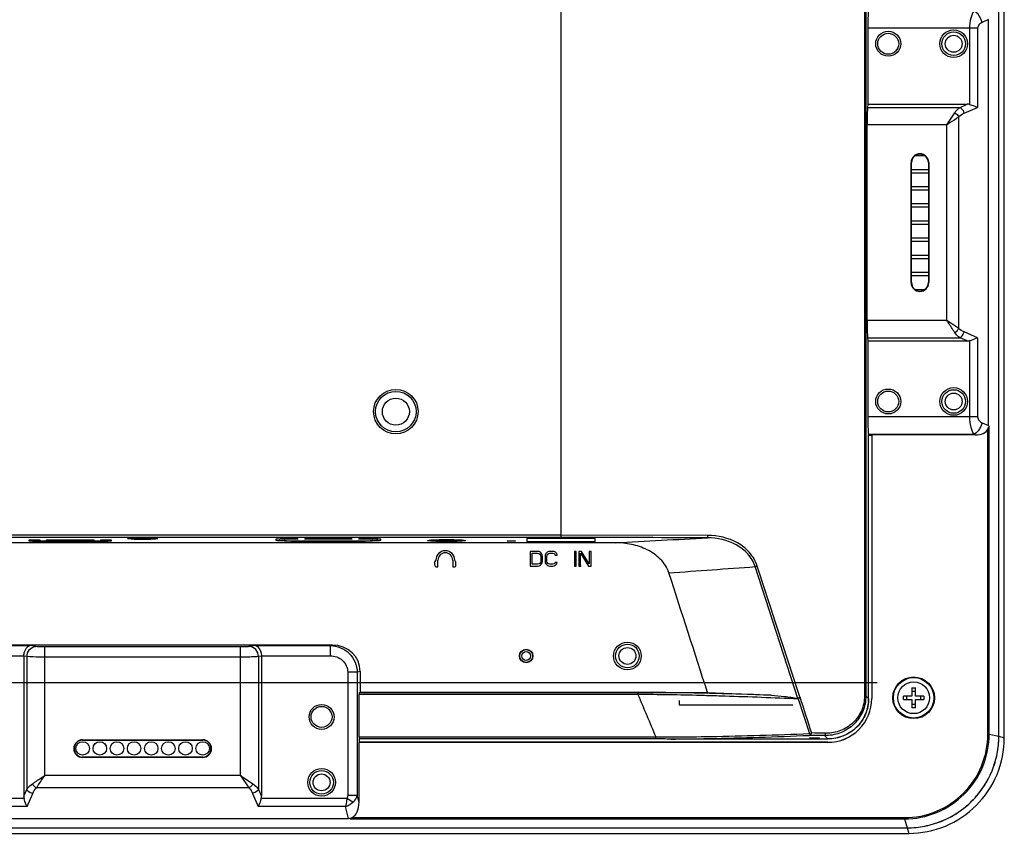
# Model space of a CAD drawing. Units: millimetres. Extents: x 62 to 853, y -9 to 405.
# Drawn here: x 707 to 853, y 103 to 224 of the extents above; entities that cross this region are included whole.
import ezdxf

# ---------------------------------------------------------------- set-up
doc = ezdxf.new("R2010")
doc.units = ezdxf.units.MM
doc.header["$LTSCALE"] = 32.67
doc.layers.get('0').update_dxf_attribs({"linetype": 'CONTINUOUS'})
for name, color, linetype in [('02___PRT_ALL_AXES', 7, 'CONTINUOUS'), ('06___PRT_ALL_SURFS', 7, 'CONTINUOUS'), ('OBJECT', 7, 'CONTINUOUS')]:
    doc.layers.add(name, color=color, linetype=linetype)

msp = doc.modelspace()

# ---------------------------------------------------------------- linework, layer by layer
at = {"color": 7, "linetype": 'Continuous'}
for p, q in [((852.66, 117.24), (852.66, 269.9)), ((851.85, 117.49), (851.85, 269.66)), ((831.95, 259.82), (831.95, 123.44)), ((832.15, 259.82), (832.15, 123.44)), ((787.03, 146.91), (787.03, 233.57)), ((850.33, 223.64), (849.38, 223.22)), ((850.33, 163.51), (850.33, 223.64)), ((848.71, 222.36), (832.44, 222.36)), ((832.44, 222.36), (832.44, 211.1)), ((847.51, 222.36), (847.51, 211.07)), ((848.71, 222.36), (848.71, 210.64)), ((832.44, 211.1), (832.4, 210.64)), ((832.4, 210.64), (846.1, 210.64)), ((832.44, 211.1), (847.18, 211.1)), ((846.1, 210.64), (847.18, 211.1)), ((846.7, 209.77), (848.71, 210.64)), ((844.15, 208.08), (845.32, 209.85)), ((845.92, 177.89), (845.92, 209.25)), ((844.15, 208.08), (832.32, 208.08)), ((832.32, 179.06), (832.32, 208.08)), ((844.15, 179.06), (844.15, 208.08)), ((838.85, 184.68), (838.85, 202.46)), ((838.91, 184.68), (838.91, 202.46)), ((841.41, 202.46), (841.41, 184.68)), ((841.47, 202.46), (841.47, 184.68)), ((844.15, 179.06), (832.32, 179.06)), ((845.92, 177.89), (844.15, 179.06)), ((832.4, 176.51), (846.1, 176.51)), ((832.4, 176.51), (832.44, 176.04)), ((847.18, 176.04), (846.1, 176.51)), ((848.71, 176.5), (846.7, 177.37)), ((848.71, 176.5), (848.71, 164.79)), ((832.44, 176.04), (847.18, 176.04)), ((832.44, 176.04), (832.44, 164.79)), ((847.51, 176.07), (847.51, 164.79)), ((848.71, 164.79), (832.44, 164.79)), ((849.38, 163.92), (850.33, 163.51)), ((848.18, 162.19), (832.52, 162.19)), ((832.54, 162.01), (832.52, 162.19)), ((833.02, 162.01), (832.54, 162.01)), ((832.54, 123.06), (832.54, 162.01)), ((833.03, 162.12), (833.02, 162.01)), ((833.02, 162.01), (833.02, 123.06)), ((848.33, 162.12), (833.03, 162.12)), ((833.03, 162.12), (833.03, 123.06)), ((848.18, 162.19), (848.33, 162.12)), ((850.22, 117.78), (850.22, 163)), ((850.42, 117.78), (850.42, 163.29)), ((795.04, 146.15), (654.82, 146.15)), ((787.03, 147.26), (663.03, 147.26)), ((787.03, 146.91), (663.03, 146.91)), ((708.23, 146.57), (709.81, 146.57)), ((708.23, 146.36), (708.23, 146.57)), ((720.38, 146.36), (708.23, 146.36)), ((709.81, 146.54), (708.73, 146.54)), ((708.73, 146.54), (708.73, 146.38)), ((708.73, 146.38), (719.88, 146.38)), ((709.81, 146.57), (709.81, 146.54)), ((710.81, 146.57), (717.81, 146.57)), ((710.81, 146.54), (710.81, 146.57)), ((717.81, 146.54), (710.81, 146.54)), ((717.81, 146.57), (717.81, 146.54)), ((718.81, 146.57), (720.38, 146.57)), ((718.81, 146.54), (718.81, 146.57)), ((719.88, 146.54), (718.81, 146.54)), ((719.88, 146.38), (719.88, 146.54)), ((720.38, 146.57), (720.38, 146.36)), ((744.73, 146.65), (744.73, 146.52)), ((745.24, 146.69), (745.23, 146.65)), ((745.23, 146.65), (745.23, 146.52)), ((745.51, 146.46), (745.97, 146.45)), ((745.65, 146.49), (746.33, 146.47)), ((748.03, 146.7), (745.83, 146.7)), ((748.03, 146.68), (745.83, 146.68)), ((746.11, 146.45), (746.91, 146.4)), ((746.33, 146.47), (747.29, 146.42)), ((747.74, 146.41), (757.32, 146.41)), ((747.74, 146.38), (757.32, 146.38)), ((748.03, 146.7), (748.03, 146.68)), ((756.03, 146.7), (749.03, 146.7)), ((749.03, 146.68), (749.03, 146.7)), ((756.03, 146.68), (749.03, 146.68)), ((756.03, 146.7), (756.03, 146.68)), ((759.23, 146.7), (757.03, 146.7)), ((757.03, 146.68), (757.03, 146.7)), ((759.23, 146.68), (757.03, 146.68)), ((757.77, 146.42), (758.72, 146.47)), ((758.14, 146.4), (758.95, 146.45)), ((758.72, 146.47), (759.4, 146.49)), ((759.09, 146.45), (759.55, 146.46)), ((759.82, 146.69), (759.83, 146.65)), ((759.83, 146.52), (759.83, 146.65)), ((760.33, 146.52), (760.33, 146.65)), ((792.03, 146.75), (781.93, 146.75)), ((781.93, 146.75), (781.93, 146.35)), ((781.93, 146.35), (792.03, 146.35)), ((808.73, 147.22), (787.03, 147.26)), ((792.03, 146.35), (792.03, 146.75)), ((783.53, 144.87), (782.43, 144.87)), ((782.43, 144.87), (782.43, 142.67)), ((782.7, 144.59), (783.53, 144.59)), ((782.7, 142.95), (782.7, 144.59)), ((783.76, 144.83), (783.53, 144.87)), ((783.53, 144.59), (783.71, 144.54)), ((783.71, 144.54), (783.85, 144.45)), ((783.94, 144.73), (783.76, 144.83)), ((783.85, 144.45), (783.94, 144.31)), ((784.12, 144.54), (783.94, 144.73)), ((784.22, 144.36), (784.12, 144.54)), ((784.77, 144.54), (784.67, 144.36)), ((784.95, 144.73), (784.77, 144.54)), ((785.13, 144.83), (784.95, 144.73)), ((784.95, 144.31), (785.04, 144.45)), ((785.04, 144.45), (785.18, 144.54)), ((785.36, 144.87), (785.13, 144.83)), ((785.18, 144.54), (785.36, 144.59)), ((785.77, 144.87), (785.36, 144.87)), ((785.36, 144.59), (785.77, 144.59)), ((786, 144.83), (785.77, 144.87)), ((785.77, 144.59), (785.96, 144.54)), ((785.96, 144.54), (786.1, 144.45)), ((786.19, 144.73), (786, 144.83)), ((786.1, 144.45), (786.14, 144.31)), ((786.37, 144.54), (786.19, 144.73)), ((786.42, 144.31), (786.37, 144.54)), ((789.26, 144.87), (788.98, 144.87)), ((788.98, 144.87), (788.98, 142.67)), ((789.26, 142.67), (789.26, 144.87)), ((790.04, 144.87), (789.62, 144.87)), ((789.62, 144.87), (789.62, 142.67)), ((789.9, 144.59), (791.05, 142.67)), ((789.9, 142.67), (789.9, 144.59)), ((791.18, 143), (790.04, 144.87)), ((791.46, 144.87), (791.18, 144.87)), ((791.18, 144.87), (791.18, 143)), ((791.46, 142.67), (791.46, 144.87)), ((768.28, 143.26), (768.28, 142.89)), ((768.46, 143.55), (768.39, 143.49)), ((768.76, 142.55), (768.76, 143.55)), ((770.96, 143.55), (770.96, 142.55)), ((771.38, 143.38), (771.26, 143.55)), ((771.44, 142.84), (771.44, 143.2)), ((783.53, 142.95), (782.7, 142.95)), ((783.71, 143), (783.53, 142.95)), ((783.85, 143.09), (783.71, 143)), ((783.94, 143.23), (783.85, 143.09)), ((783.94, 144.31), (783.99, 144.12)), ((783.99, 143.42), (783.94, 143.23)), ((783.94, 142.81), (784.12, 143)), ((783.99, 144.12), (783.99, 143.42)), ((784.12, 143), (784.22, 143.19)), ((784.26, 144.12), (784.22, 144.36)), ((784.22, 143.19), (784.26, 143.42)), ((784.26, 143.42), (784.26, 144.12)), ((784.67, 144.36), (784.63, 144.12)), ((784.63, 144.12), (784.63, 143.42)), ((784.63, 143.42), (784.67, 143.19)), ((784.67, 143.19), (784.77, 143)), ((784.77, 143), (784.95, 142.81)), ((784.9, 144.12), (784.95, 144.31)), ((784.9, 143.42), (784.9, 144.12)), ((784.95, 143.23), (784.9, 143.42)), ((785.04, 143.09), (784.95, 143.23)), ((785.18, 143), (785.04, 143.09)), ((785.36, 142.95), (785.18, 143)), ((785.77, 142.95), (785.36, 142.95)), ((785.96, 143), (785.77, 142.95)), ((786.1, 143.09), (785.96, 143)), ((786.14, 143.23), (786.1, 143.09)), ((786.14, 144.31), (786.42, 144.31)), ((786.42, 143.23), (786.14, 143.23)), ((786.19, 142.81), (786.37, 143)), ((786.37, 143), (786.42, 143.23)), ((768.34, 142.72), (768.37, 142.67)), ((768.62, 142.55), (768.76, 142.55)), ((770.96, 142.55), (771.15, 142.55)), ((782.43, 142.67), (783.53, 142.67)), ((783.53, 142.67), (783.76, 142.72)), ((783.76, 142.72), (783.94, 142.81)), ((784.95, 142.81), (785.13, 142.72)), ((785.13, 142.72), (785.36, 142.67)), ((785.36, 142.67), (785.77, 142.67)), ((785.77, 142.67), (786, 142.72)), ((786, 142.72), (786.19, 142.81)), ((788.98, 142.67), (789.26, 142.67)), ((789.62, 142.67), (789.9, 142.67)), ((791.05, 142.67), (791.46, 142.67)), ((822.09, 123.07), (815.76, 142.6)), ((753.13, 130.97), (696.93, 130.97)), ((697.24, 130.9), (708.31, 130.9)), ((709.18, 130.77), (708.31, 130.9)), ((739.54, 130.7), (710.52, 130.7)), ((710.52, 111.65), (710.52, 130.7)), ((739.54, 111.65), (739.54, 130.7)), ((741.75, 130.9), (740.88, 130.77)), ((741.75, 130.9), (752.82, 130.9)), ((753.13, 130.97), (752.82, 130.9)), ((752.82, 130.9), (752.82, 129.4)), ((697.24, 129.4), (707.44, 129.4)), ((707.88, 129.27), (707.44, 129.34)), ((707.44, 129.34), (707.44, 108.59)), ((707.88, 129.27), (707.88, 109.6)), ((739.54, 129.2), (710.52, 129.2)), ((742.62, 129.34), (742.18, 129.27)), ((742.18, 129.27), (742.18, 109.6)), ((742.62, 129.4), (752.82, 129.4)), ((742.62, 129.34), (742.62, 108.59)), ((756.81, 126.97), (755.4, 126.97)), ((755.4, 126.97), (755.4, 108.7)), ((757.26, 127.08), (756.81, 126.97)), ((756.81, 126.97), (756.81, 108.7)), ((757.26, 127.08), (757.26, 123.97)), ((757.26, 123.97), (757.18, 123.96)), ((757.26, 123.97), (808.68, 123.97)), ((808.68, 123.97), (811.11, 123.86)), ((838.98, 124.67), (839.48, 124.67)), ((838.98, 124.67), (838.98, 123.42)), ((838.98, 124.17), (839.48, 124.17)), ((839.48, 123.42), (839.48, 124.67)), ((798.4, 123.66), (757.08, 123.66)), ((757.08, 117.4), (757.08, 123.66)), ((798.4, 123.96), (757.18, 123.96)), ((798.4, 123.66), (798.4, 123.96)), ((798.93, 123.96), (798.4, 123.96)), ((798.91, 123.66), (798.4, 123.66)), ((804.53, 122.07), (804.53, 122.77)), ((808.68, 123.83), (808.45, 123.84)), ((811.3, 123.41), (811.1, 123.41)), ((811.11, 123.86), (818.15, 123.54)), ((822.11, 123), (823.78, 117.87)), ((832.15, 123.44), (831.95, 123.44)), ((832.15, 123.44), (832.53, 123.06)), ((832.53, 123.06), (832.54, 123.06)), ((833.03, 123.06), (833.02, 123.06)), ((838.98, 123.42), (837.73, 123.42)), ((837.73, 122.92), (837.73, 123.42)), ((837.73, 122.92), (838.98, 122.92)), ((838.23, 122.92), (838.23, 123.42)), ((838.98, 122.92), (838.98, 121.67)), ((840.73, 123.42), (839.48, 123.42)), ((839.48, 122.92), (840.73, 122.92)), ((839.48, 121.67), (839.48, 122.92)), ((840.23, 123.42), (840.23, 122.92)), ((840.73, 123.42), (840.73, 122.92)), ((821.33, 122.07), (804.53, 122.07)), ((839.48, 122.17), (838.98, 122.17)), ((839.48, 121.67), (838.98, 121.67)), ((716.14, 116.96), (733.92, 116.96)), ((716.14, 116.89), (716.14, 116.96)), ((716.14, 116.89), (733.92, 116.89)), ((733.92, 116.89), (733.92, 116.96)), ((757.08, 117.4), (801.03, 117.4)), ((801.03, 117.09), (757.15, 117.09)), ((757.15, 116.58), (757.15, 117.09)), ((801.03, 117.09), (801.03, 117.4)), ((826.54, 117.06), (803.26, 117.06)), ((823.76, 117.6), (823.98, 117.61)), ((826.33, 117.58), (826.04, 117.57)), ((826.04, 117.57), (826.54, 117.07)), ((826.54, 117.07), (826.54, 117.06)), ((850.22, 117.78), (850.42, 117.78)), ((850.42, 117.78), (851.85, 117.49)), ((851.85, 117.49), (852.66, 117.24)), ((757.08, 116.57), (757.15, 116.58)), ((826.54, 116.57), (757.08, 116.57)), ((757.08, 107.72), (757.08, 116.57)), ((826.54, 116.58), (757.15, 116.58)), ((826.54, 116.57), (826.54, 116.58)), ((733.92, 114.39), (716.14, 114.39)), ((716.14, 114.39), (716.14, 114.33)), ((733.92, 114.33), (716.14, 114.33)), ((733.92, 114.39), (733.92, 114.33)), ((739.54, 111.65), (710.52, 111.65)), ((739.54, 111.65), (741.37, 110.42)), ((739.54, 111.65), (740.77, 109.82)), ((707.44, 108.59), (707.88, 109.6)), ((740.77, 109.82), (709.29, 109.82)), ((742.18, 109.6), (742.62, 108.59)), ((707.47, 108.26), (694.76, 108.26)), ((707.9, 107.06), (708.74, 109)), ((741.31, 109), (742.16, 107.06)), ((755.29, 108.26), (742.59, 108.26)), ((756.17, 107.69), (755.29, 108.26)), ((756.81, 108.7), (755.4, 108.7)), ((757.08, 107.72), (756.81, 108.7)), ((707.9, 107.06), (695.01, 107.06)), ((755.05, 107.06), (742.16, 107.06)), ((755.53, 105.3), (755.05, 107.06)), ((694.53, 105.3), (755.53, 105.3)), ((755.78, 105.22), (837.86, 105.22)), ((756.05, 105.42), (837.86, 105.42)), ((837.86, 105.42), (837.86, 105.22)), ((837.86, 105.22), (838.26, 103.91)), ((611.79, 103.91), (838.26, 103.91)), ((838.26, 103.91), (838.51, 103.09)), ((611.55, 103.09), (838.51, 103.09))]:
    msp.add_line(p, q, dxfattribs=at)
for centre, radius in [((835.46, 220.07), 1.85), ((845.16, 220.07), 2.05), ((845.16, 220.07), 1.75), ((835.46, 220.07), 1.55), ((762.53, 165.57), 3.3), ((762.53, 165.57), 3), ((835.46, 167.07), 1.85), ((835.46, 167.07), 1.55), ((845.16, 167.07), 2.05), ((845.16, 167.07), 1.75), ((796.83, 129.37), 2.05), ((781.83, 129.37), 1), ((781.83, 129.37), 0.952), ((781.83, 129.37), 0.652), ((796.83, 129.37), 1.75), ((839.23, 123.17), 3.09), ((839.23, 123.17), 3), ((751.53, 120.34), 1.85), ((751.53, 120.34), 1.55), ((751.53, 110.64), 2.05), ((751.53, 110.64), 1.75)]:
    msp.add_circle(centre, radius, dxfattribs=at)
for centre, radius, start, end in [((840.16, 202.46), 1.31, 0, 180), ((840.16, 202.46), 1.25, 0, 180), ((840.16, 184.68), 1.31, 180, 0), ((840.16, 184.68), 1.25, 180, 0), ((789.66, -4028.88), 4175.79, 89.73877, 90.03609), ((769.86, 143.55), 1.4, 0, 180), ((769.86, 143.55), 1.1, 0, 180), ((768.58, 143.26), 0.3, 130, 180), ((771.14, 143.2), 0.3, 0, 35.8745), ((768.58, 142.89), 0.3, 180, 215.8745), ((768.62, 142.85), 0.3, 215.8745, 270), ((771.15, 142.85), 0.3, 270, 358.209), ((1189.9, 284.8), 423.37, 202.3717, 203.2905), ((797.81, -335.35), 459.31, 88.6719, 89.8601), ((795.45, -441.44), 565.43, 88.4138, 88.6602), ((788.75, -667.91), 792, 87.87278, 88.38249), ((780.79, -832.48), 956.37, 87.52394, 88.17216), ((826.54, 123.06), 6.49, 269.97, 0.03), ((826.54, 123.06), 6.48, 269.97, 0.03), ((826.66, 123.01), 5.87, 356.3784, 0.5003), ((716.14, 115.64), 1.31, 90, 270), ((716.14, 115.64), 1.25, 90, 270), ((733.92, 115.64), 1.31, 270, 90), ((733.92, 115.64), 1.25, 270, 90), ((803.59, 430.56), 313.17, 269.5317, 270.0051), ((824.62, 118.88), 1.32, 230.1885, 234.233), ((824.64, 118.9), 1.35, 234.2162, 238.0967), ((807.16, -885.84), 1003.59, 88.92242, 89.03987), ((807.21, -895.03), 1013.13, 88.92835, 89.04532), ((826.26, 123.88), 5.96, 268.9314, 270.2961)]:
    msp.add_arc(centre, radius, start, end, dxfattribs=at)
for centre, major_axis, ratio, start_param, end_param in [((832.6, 222.36), (0, 3), 0.052408, 0.523599, 1.570796), ((832.48, 208.08), (0, 2.95), 0.052408, 0.523599, 1.570796), ((846.51, 209.95), (1.62, 0.7), 0.566947, 0.686561, 0.918545), ((832.48, 179.06), (0, 2.95), 0.052408, 1.570796, 2.617994), ((846.51, 177.2), (1.62, -0.7), 0.566947, -0.918545, -0.686561), ((832.6, 164.79), (0, 3), 0.052408, 1.570796, 2.617994), ((873.24, 153.07), (22.89, -10.51), 0.076427, -3.106532, -3.020695), ((847, 164.43), (3.24, -1.4), 0.566947, -0.918545, -0.018261), ((745.83, 146.65), (1.1, 0), 0.052408, 7.853982, 9.424778), ((745.83, 146.52), (1.1, 0), 0.052408, 3.141593, 4.41389), ((745.83, 146.65), (0.6, 0), 0.052408, 1.570796, 3.141593), ((745.83, 146.52), (0.6, 0), 0.052408, 3.141593, 4.41389), ((745.88, 146.44), (0.3, 0), 0.052314, 0.720855, 1.271976), ((747.74, 146.44), (1.1, 0), 0.052408, 3.863248, 4.712389), ((747.74, 146.44), (0.6, 0), 0.052408, -2.419938, -1.570796), ((757.32, 146.44), (0.6, 0), 0.052408, 4.712389, 5.56153), ((757.32, 146.44), (1.1, 0), 0.052408, 4.712389, 5.56153), ((759.17, 146.44), (0.3, 0), 0.052314, 1.869617, 2.420737), ((759.23, 146.65), (1.1, 0), 0.052408, 6.283185, 7.853982), ((759.23, 146.65), (0.6, 0), 0.052408, 6.283185, 7.853982), ((759.23, 146.52), (0.6, 0), 0.052408, 5.010888, 6.283185), ((759.23, 146.52), (1.1, 0), 0.052408, 5.010888, 6.283185), ((753, 126.96), (4.15, 1), 0.936533, -0.221426, 1.319557), ((709.17, 129.27), (1.72, -0.26), 0.86355, -3.055149, -3.011474), ((740.88, 129.27), (1.72, 0.26), 0.86355, -0.130119, -0.086444), ((757.19, 123.66), (0, 0.3), 0.36397, 0.05236, 1.570796), ((757.2, 117.4), (0, 0.35), 0.36397, -4.712389, -3.584504), ((708.59, 109.26), (0.7, 1.62), 0.566947, -4.060138, -3.828154), ((741.46, 109.26), (-0.7, 1.62), 0.566947, -2.455032, -2.223047), ((754.95, 108.64), (-0.9, 3.29), 0.586185, -3.03336, -2.006617), ((759.63, 91.48), (-4.18, 13.81), 0.135942, -0.153016, -0.041138)]:
    msp.add_ellipse(centre, major_axis=major_axis, ratio=ratio, start_param=start_param, end_param=end_param, dxfattribs=at)
for centre, major_axis in [((770.03, 146.47), (2.8, 0)), ((779.63, 146.39), (0.6, 0)), ((824.53, 117.2), (0.75, 0))]:
    msp.add_ellipse(centre, major_axis=major_axis, ratio=0.052408, dxfattribs=at)
for points, knots in [([(848.18, 224.95), (847.94, 224.64), (847.61, 223.77), (847.51, 222.87), (847.51, 222.36)], [0, 0, 0, 0, 0.433205, 1, 1, 1, 1]), ([(849.38, 223.22), (849.32, 223.41), (849.08, 224.07), (848.62, 224.69), (848.18, 224.95)], [0, 0, 0, 0, 0.269937, 1, 1, 1, 1]), ([(849.38, 223.22), (849.21, 223.15), (848.88, 222.94), (848.71, 222.55), (848.71, 222.36)], [0, 0, 0, 0, 0.475086, 1, 1, 1, 1]), ([(845.32, 209.85), (845.37, 209.93), (845.59, 210.23), (845.87, 210.49), (846.1, 210.64)], [0, 0, 0, 0, 0.266047, 1, 1, 1, 1]), ([(846.1, 210.64), (846.17, 210.6), (846.45, 210.37), (846.63, 210.04), (846.7, 209.77)], [0, 0, 0, 0, 0.221069, 1, 1, 1, 1]), ([(847.51, 211.07), (847.62, 211.05), (848.03, 210.95), (848.43, 210.78), (848.71, 210.64)], [0, 0, 0, 0, 0.264788, 1, 1, 1, 1]), ([(844.15, 208.08), (844.3, 208.18), (844.89, 208.57), (845.48, 208.97), (845.92, 209.25)], [0, 0, 0, 0, 0.262107, 1, 1, 1, 1]), ([(845.32, 177.29), (845.23, 177.43), (844.84, 178.02), (844.45, 178.61), (844.15, 179.06)], [0, 0, 0, 0, 0.232588, 1, 1, 1, 1]), ([(846.1, 176.51), (846.03, 176.56), (845.73, 176.77), (845.48, 177.06), (845.32, 177.29)], [0, 0, 0, 0, 0.236405, 1, 1, 1, 1]), ([(846.1, 176.51), (846.17, 176.55), (846.45, 176.77), (846.63, 177.11), (846.7, 177.37)], [0, 0, 0, 0, 0.221069, 1, 1, 1, 1]), ([(848.71, 176.5), (848.62, 176.46), (848.24, 176.28), (847.83, 176.14), (847.51, 176.07)], [0, 0, 0, 0, 0.230669, 1, 1, 1, 1]), ([(847.51, 164.79), (847.51, 164.28), (847.61, 163.37), (847.94, 162.5), (848.18, 162.19)], [0, 0, 0, 0, 0.566768, 1, 1, 1, 1]), ([(849.38, 163.92), (849.32, 163.74), (849.08, 163.08), (848.62, 162.45), (848.18, 162.19)], [0, 0, 0, 0, 0.269937, 1, 1, 1, 1]), ([(848.71, 164.79), (848.71, 164.59), (848.88, 164.21), (849.21, 163.99), (849.38, 163.92)], [0, 0, 0, 0, 0.525035, 1, 1, 1, 1]), ([(850.22, 163), (850.23, 163.02), (850.28, 163.11), (850.37, 163.36), (850.42, 163.29)], [0, 0, 0, 0, 0.246661, 1, 1, 1, 1]), ([(722.91, 146.7), (722.89, 146.71), (722.86, 146.71), (722.77, 146.72), (722.78, 146.74)], [0, 0, 0, 0, 0.434534, 1, 1, 1, 1]), ([(722.78, 146.75), (722.82, 146.79), (723.02, 146.78), (723.18, 146.81), (723.3, 146.82)], [0, 0, 0, 0, 0.302118, 1, 1, 1, 1]), ([(726.75, 146.67), (726.05, 146.62), (724.77, 146.63), (723.48, 146.62), (722.91, 146.7)], [0, 0, 0, 0, 0.551018, 1, 1, 1, 1]), ([(723.3, 146.82), (724.01, 146.86), (725.29, 146.85), (726.58, 146.86), (727.15, 146.78)], [0, 0, 0, 0, 0.551161, 1, 1, 1, 1]), ([(723.3, 146.82), (723.35, 146.82), (723.55, 146.83), (723.75, 146.84), (723.9, 146.84)], [0, 0, 0, 0, 0.221748, 1, 1, 1, 1]), ([(723.9, 146.84), (724.09, 146.85), (724.84, 146.86), (725.59, 146.86), (726.16, 146.84)], [0, 0, 0, 0, 0.241438, 1, 1, 1, 1]), ([(726.16, 146.84), (726.27, 146.84), (726.6, 146.83), (726.93, 146.81), (727.15, 146.78)], [0, 0, 0, 0, 0.324138, 1, 1, 1, 1]), ([(727.28, 146.74), (727.28, 146.73), (727.21, 146.71), (727.07, 146.69), (726.88, 146.67), (726.75, 146.67)], [0, 0, 0, 0, 0.069744, 0.264301, 1, 1, 1, 1]), ([(727.15, 146.78), (727.16, 146.78), (727.21, 146.77), (727.26, 146.77), (727.28, 146.75)], [0, 0, 0, 0, 0.377421, 1, 1, 1, 1]), ([(802.98, 141.68), (802.74, 142.45), (801.81, 143.84), (799.78, 145.21), (797.46, 145.98), (795.84, 146.15), (795.04, 146.15)], [0, 0, 0, 0, 0.249041, 0.499052, 0.749436, 1, 1, 1, 1]), ([(808.7, 146.87), (808.73, 146.88), (808.71, 147.04), (808.73, 147.14), (808.73, 147.22)], [0, 0, 0, 0, 0.315365, 1, 1, 1, 1]), ([(815.76, 142.6), (815.53, 143.29), (814.75, 144.59), (812.4, 146.38), (810.15, 146.86), (808.7, 146.87)], [0, 0, 0, 0, 0.250956, 0.501543, 1, 1, 1, 1]), ([(816.06, 142.69), (815.82, 143.42), (815.02, 144.78), (812.6, 146.69), (810.25, 147.21), (808.73, 147.22)], [0, 0, 0, 0, 0.251349, 0.501967, 1, 1, 1, 1]), ([(815.76, 142.6), (815.78, 142.6), (815.88, 142.63), (815.98, 142.66), (816.06, 142.69)], [0, 0, 0, 0, 0.211075, 1, 1, 1, 1]), ([(707.44, 129.4), (707.45, 129.6), (707.53, 130.16), (707.91, 130.84), (708.31, 130.9)], [0, 0, 0, 0, 0.329534, 1, 1, 1, 1]), ([(707.88, 129.27), (707.89, 129.64), (708.14, 130.37), (708.84, 130.75), (709.18, 130.77)], [0, 0, 0, 0, 0.523346, 1, 1, 1, 1]), ([(710.52, 130.7), (710.38, 130.7), (709.94, 130.71), (709.49, 130.72), (709.18, 130.77)], [0, 0, 0, 0, 0.298596, 1, 1, 1, 1]), ([(740.88, 130.77), (740.8, 130.75), (740.35, 130.71), (739.9, 130.7), (739.54, 130.7)], [0, 0, 0, 0, 0.184015, 1, 1, 1, 1]), ([(742.18, 129.27), (742.17, 129.64), (741.91, 130.37), (741.22, 130.75), (740.88, 130.77)], [0, 0, 0, 0, 0.523346, 1, 1, 1, 1]), ([(741.75, 130.9), (741.86, 130.88), (742.42, 130.59), (742.59, 129.89), (742.62, 129.4)], [0, 0, 0, 0, 0.181244, 1, 1, 1, 1]), ([(752.82, 130.9), (753.83, 130.89), (755.92, 130.07), (756.8, 127.98), (756.81, 126.97)], [0, 0, 0, 0, 0.499491, 1, 1, 1, 1]), ([(710.52, 129.2), (710.26, 129.2), (709.37, 129.21), (708.49, 129.22), (707.88, 129.27)], [0, 0, 0, 0, 0.298709, 1, 1, 1, 1]), ([(742.18, 129.27), (742.02, 129.26), (741.14, 129.21), (740.26, 129.2), (739.54, 129.2)], [0, 0, 0, 0, 0.183575, 1, 1, 1, 1]), ([(752.82, 129.4), (753.46, 129.4), (754.81, 128.94), (755.4, 127.61), (755.4, 126.97)], [0, 0, 0, 0, 0.501667, 1, 1, 1, 1]), ([(811.1, 123.41), (810.13, 123.44), (806.07, 123.56), (802.01, 123.63), (798.91, 123.66)], [0, 0, 0, 0, 0.237001, 1, 1, 1, 1]), ([(818.15, 123.54), (818.8, 123.51), (819.79, 123.42), (821.1, 123.25), (821.76, 123.16), (822.09, 123.07)], [0, 0, 0, 0, 0.495555, 0.746066, 1, 1, 1, 1]), ([(822.36, 123.29), (822.31, 123.25), (822.23, 123.19), (822.14, 123.06), (822.09, 123.07)], [0, 0, 0, 0, 0.534196, 1, 1, 1, 1]), ([(831.95, 123.44), (831.95, 122.69), (831.63, 121.19), (830.32, 119.35), (828.44, 118.19), (827, 117.93), (826.3, 117.92)], [0, 0, 0, 0, 0.258628, 0.510493, 0.755971, 1, 1, 1, 1]), ([(832.15, 123.44), (832.15, 122.66), (831.83, 121.1), (830.49, 119.17), (828.56, 117.91), (827.07, 117.6), (826.33, 117.58)], [0, 0, 0, 0, 0.257573, 0.509331, 0.755401, 1, 1, 1, 1]), ([(832.54, 123.06), (832.55, 122.28), (832.24, 120.7), (830.9, 118.71), (828.89, 117.38), (827.32, 117.07), (826.54, 117.06)], [0, 0, 0, 0, 0.249949, 0.499913, 0.749926, 1, 1, 1, 1]), ([(832.52, 122.64), (832.43, 121.2), (831.06, 118.24), (828.02, 117.09), (826.54, 117.07)], [0, 0, 0, 0, 0.493887, 1, 1, 1, 1]), ([(803.26, 117.06), (805.13, 117.07), (811.97, 117.17), (818.8, 117.4), (823.76, 117.6)], [0, 0, 0, 0, 0.273911, 1, 1, 1, 1]), ([(803.62, 117.39), (805.46, 117.39), (812.18, 117.46), (818.9, 117.68), (823.78, 117.87)], [0, 0, 0, 0, 0.273748, 1, 1, 1, 1]), ([(823.93, 117.76), (823.93, 117.74), (823.94, 117.69), (823.95, 117.62), (823.98, 117.61)], [0, 0, 0, 0, 0.386217, 1, 1, 1, 1]), ([(826.04, 117.57), (826.05, 117.58), (826.11, 117.62), (826.12, 117.69), (826.14, 117.75)], [0, 0, 0, 0, 0.157663, 1, 1, 1, 1]), ([(837.86, 105.22), (839.49, 105.22), (842.79, 105.88), (846.96, 108.68), (849.76, 112.85), (850.41, 116.15), (850.42, 117.78)], [0, 0, 0, 0, 0.249977, 0.500066, 0.750088, 1, 1, 1, 1]), ([(837.86, 105.42), (839.47, 105.42), (842.72, 106.06), (846.83, 108.82), (849.58, 112.93), (850.22, 116.18), (850.22, 117.78)], [0, 0, 0, 0, 0.249976, 0.500066, 0.750089, 1, 1, 1, 1]), ([(838.26, 103.91), (840.01, 103.91), (843.58, 104.61), (848.12, 107.63), (851.15, 112.17), (851.85, 115.74), (851.85, 117.49)], [0, 0, 0, 0, 0.247606, 0.499994, 0.752382, 1, 1, 1, 1]), ([(838.51, 103.09), (840.35, 103.09), (844.07, 103.83), (848.77, 106.98), (851.92, 111.68), (852.66, 115.4), (852.66, 117.24)], [0, 0, 0, 0, 0.250017, 0.500009, 0.750003, 1, 1, 1, 1]), ([(708.69, 110.42), (708.83, 110.52), (709.44, 110.93), (710.05, 111.34), (710.52, 111.65)], [0, 0, 0, 0, 0.232722, 1, 1, 1, 1]), ([(709.29, 109.82), (709.38, 109.96), (709.79, 110.57), (710.2, 111.18), (710.52, 111.65)], [0, 0, 0, 0, 0.232726, 1, 1, 1, 1]), ([(707.88, 109.6), (707.93, 109.68), (708.15, 109.99), (708.44, 110.26), (708.69, 110.42)], [0, 0, 0, 0, 0.2368, 1, 1, 1, 1]), ([(707.88, 109.6), (707.92, 109.53), (708.14, 109.25), (708.48, 109.08), (708.74, 109)], [0, 0, 0, 0, 0.221069, 1, 1, 1, 1]), ([(742.18, 109.6), (742.14, 109.53), (741.92, 109.25), (741.58, 109.08), (741.31, 109)], [0, 0, 0, 0, 0.221069, 1, 1, 1, 1]), ([(741.37, 110.42), (741.45, 110.36), (741.76, 110.13), (742.03, 109.84), (742.18, 109.6)], [0, 0, 0, 0, 0.265658, 1, 1, 1, 1]), ([(707.9, 107.06), (707.86, 107.15), (707.68, 107.53), (707.53, 107.94), (707.47, 108.26)], [0, 0, 0, 0, 0.230669, 1, 1, 1, 1]), ([(742.59, 108.26), (742.56, 108.15), (742.46, 107.74), (742.3, 107.34), (742.16, 107.06)], [0, 0, 0, 0, 0.264788, 1, 1, 1, 1]), ([(755.29, 108.26), (755.28, 108.15), (755.21, 107.75), (755.12, 107.35), (755.05, 107.06)], [0, 0, 0, 0, 0.266295, 1, 1, 1, 1]), ([(756.17, 107.69), (756.25, 107.76), (756.54, 108.04), (756.74, 108.41), (756.81, 108.7)], [0, 0, 0, 0, 0.263562, 1, 1, 1, 1]), ([(755.78, 105.22), (755.76, 105.23), (755.86, 105.38), (755.97, 105.38), (756.05, 105.42)], [0, 0, 0, 0, 0.20794, 1, 1, 1, 1])]:
    msp.add_open_spline(points, degree=3, knots=knots, dxfattribs=at)
for points in [[(845.32, 209.85), (845.56, 209.7), (845.77, 209.49), (845.92, 209.25)], [(845.92, 209.25), (846.14, 209.47), (846.41, 209.65), (846.7, 209.77)], [(845.32, 177.29), (845.56, 177.44), (845.77, 177.65), (845.92, 177.89)], [(846.7, 177.37), (846.41, 177.5), (846.14, 177.67), (845.92, 177.89)], [(795.04, 146.15), (799.59, 146.39), (804.14, 146.63), (808.7, 146.87)], [(802.98, 141.68), (807.24, 141.99), (811.5, 142.29), (815.76, 142.6)], [(808.68, 123.97), (806.79, 129.88), (804.89, 135.78), (802.98, 141.68)], [(822.36, 123.29), (820.26, 129.76), (818.16, 136.22), (816.06, 142.69)], [(822.36, 123.29), (822.26, 123.21), (822.18, 123.11), (822.11, 123)], [(822.36, 123.29), (822.94, 121.51), (823.51, 119.74), (824.09, 117.96)], [(803.26, 117.06), (802.52, 117.06), (801.77, 117.09), (801.03, 117.09)], [(824.09, 117.96), (824.04, 117.89), (823.98, 117.82), (823.93, 117.76)], [(826.14, 117.75), (826.15, 117.81), (826.15, 117.87), (826.15, 117.92)], [(708.69, 110.42), (708.84, 110.18), (709.05, 109.97), (709.29, 109.82)], [(708.74, 109), (708.87, 109.3), (709.06, 109.59), (709.29, 109.82)], [(741.37, 110.42), (741.22, 110.18), (741.01, 109.97), (740.77, 109.82)], [(740.77, 109.82), (741, 109.59), (741.18, 109.3), (741.31, 109)], [(755.4, 108.7), (755.4, 108.55), (755.37, 108.39), (755.29, 108.26)], [(755.05, 107.06), (755.46, 107.2), (755.84, 107.42), (756.17, 107.69)]]:
    msp.add_open_spline(points, degree=3, dxfattribs=at)
at = {"layer": '02___PRT_ALL_AXES', "color": 7, "linetype": 'Continuous'}
for p, q in [((851.85, 117.49), (851.85, 269.66)), ((611.79, 103.91), (838.26, 103.91))]:
    msp.add_line(p, q, dxfattribs=at)
at = {"layer": '02___PRT_ALL_AXES', "color": 4, "linetype": 'Continuous'}
msp.add_line((790, 142.67), (789.9, 142.67), dxfattribs=at)
at = {"layer": '02___PRT_ALL_AXES', "color": 7, "linetype": 'Continuous'}
for centre, radius in [((845.16, 220.07), 1.25), ((845.16, 167.07), 1.25), ((796.83, 129.37), 1.25), ((839.23, 123.17), 2.35), ((716.14, 115.67), 1), ((718.68, 115.67), 1), ((721.22, 115.67), 1), ((723.76, 115.67), 1), ((726.3, 115.67), 1), ((728.84, 115.67), 1), ((731.38, 115.67), 1), ((733.92, 115.67), 1), ((751.53, 110.64), 1.25)]:
    msp.add_circle(centre, radius, dxfattribs=at)
msp.add_open_spline([(838.26, 103.91), (839.15, 103.91), (840.88, 104.08), (843.44, 104.83), (845.84, 106.1), (847.93, 107.82), (849.65, 109.92), (850.92, 112.31), (851.68, 114.87), (851.85, 116.6), (851.85, 117.49)], degree=3, dxfattribs=at)
at = {"layer": '06___PRT_ALL_SURFS', "color": 7, "linetype": 'Continuous'}
msp.add_line((833.8, 125.4), (616.22, 125.4), dxfattribs=at)
at = {"layer": 'OBJECT', "color": 7, "linetype": 'Continuous'}
for p, q in [((840.89, 203.46), (839.43, 203.46)), ((838.91, 201.46), (841.41, 201.46)), ((841.41, 200.92), (838.91, 200.92)), ((838.91, 198.92), (841.41, 198.92)), ((841.41, 198.38), (838.91, 198.38)), ((838.91, 196.38), (841.41, 196.38)), ((841.41, 195.84), (838.91, 195.84)), ((838.91, 193.84), (841.41, 193.84)), ((841.41, 193.3), (838.91, 193.3)), ((838.91, 191.3), (841.41, 191.3)), ((841.41, 190.76), (838.91, 190.76)), ((838.91, 188.76), (841.41, 188.76)), ((841.41, 188.22), (838.91, 188.22)), ((838.91, 186.22), (841.41, 186.22)), ((841.41, 185.68), (838.91, 185.68)), ((839.43, 183.68), (840.89, 183.68)), ((772.33, 146.47), (767.73, 146.47))]:
    msp.add_line(p, q, dxfattribs=at)
for radius in [3, 2]:
    msp.add_circle((762.53, 165.57), radius, dxfattribs=at)
for centre, radius, start, end in [((767.73, 146.67), 0.201, 224.7191, 234.357), ((767.73, 146.67), 0.2, 224.7445, 270), ((767.73, 146.67), 0.2, 234.4071, 248.4881), ((767.73, 146.67), 0.199, 248.5084, 252.0682), ((767.73, 146.67), 0.201, 257.1494, 269.9562), ((772.33, 146.67), 0.2, 270, 315.2555)]:
    msp.add_arc(centre, radius, start, end, dxfattribs=at)

doc.saveas('drawing.dxf')
